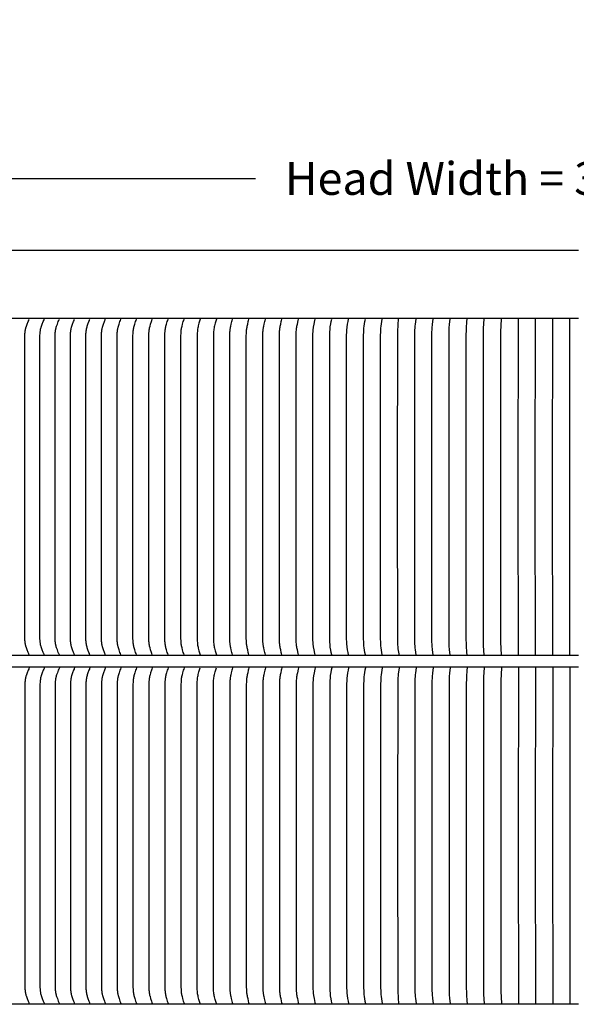
# Model space of a CAD drawing. Units: inches. Extents: x -14.1 to 31.8, y -5.2 to 41.2.
# Drawn here: x 0.5 to 6.6, y 6.4 to 17.2 of the extents above; entities that cross this region are included whole.
import ezdxf

# ---------------------------------------------------------------- set-up
doc = ezdxf.new("R2010")
doc.units = ezdxf.units.IN
doc.header["$MEASUREMENT"] = 0
doc.layers.add('Dimension (ANSI)', color=5, linetype='Continuous', lineweight=25)
doc.layers.add('PV', color=250, linetype='Continuous')
doc.styles.add('Arial', font='arial.ttf')
doc.dimstyles.new('Dimensions', dxfattribs={"dimtxt": 0.089844, "dimasz": 0.125, "dimexe": 0.0625, "dimexo": 0.125, "dimgap": 0.09, "dimtad": 0, "dimtih": 1, "dimtoh": 1, "dimzin": 0, "dimdsep": 46, "dimlunit": 5, "dimtxsty": 'Arial', "dimcen": 0, "dimadec": 0, "dimazin": 0, "dimtfac": 1, "dimtofl": 0, "dimtmove": 0, "dimatfit": 3, "dimfxl": 1, "dimfrac": 2, "dimtolj": 1, "dimtzin": 0, "dimarcsym": 0})

# ---------------------------------------------------------------- blocks, each defined once
blk = doc.blocks.new('*D3')
at = {"layer": 'Defpoints', "color": 0, "transparency": 16777216}
for p in [(-10.372, 15.446), (23.628, 7.217), (-10.372, 6.904)]:
    blk.add_point(p, dxfattribs=at)
at = {"layer": 'Dimension (ANSI)', "color": 0, "lineweight": -2, "transparency": 16777216}
for p, q in [((-10.372, 7.404), (-10.372, 15.696)), ((23.628, 7.717), (23.628, 15.696)), ((-9.872, 15.446), (3.097, 15.446)), ((23.128, 15.446), (10.16, 15.446))]:
    blk.add_line(p, q, dxfattribs=at)
at = {"layer": 'Dimension (ANSI)', "color": 0, "transparency": 16777216}
for points in [[(-9.872, 15.529), (-9.872, 15.362), (-10.372, 15.446)], [(23.128, 15.529), (23.128, 15.362), (23.628, 15.446)]]:
    blk.add_solid(points, dxfattribs=at)
at = {"layer": 'Dimension (ANSI)', "color": 0, "transparency": 16777216, "insert": (6.628, 15.446), "char_height": 0.35938, "attachment_point": 5, "style": 'Arial'}
blk.add_mtext('\\A1;Head Width = 34" [86.36 cm]', dxfattribs=at)

msp = doc.modelspace()

# ---------------------------------------------------------------- linework, layer by layer
at = {"layer": 'PV'}
msp.add_lwpolyline([(-5.3735, 14.6636), (6.6286, 14.6636)], dxfattribs=at)
at = {"layer": 'PV', "color": 1}
for points in [[(6.6286, 13.916), (-5.3735, 13.916)], [(6.6286, 13.916), (-5.3735, 13.916)], [(0.624, 10.2366), (0.6208, 10.2433), (0.6177, 10.2499), (0.6119, 10.2633), (0.6012, 10.2904), (0.5932, 10.3121), (0.5896, 10.323), (0.5879, 10.3285), (0.5864, 10.3341), (0.5851, 10.339), (0.584, 10.3439), (0.583, 10.3488), (0.5821, 10.3537), (0.5805, 10.3637), (0.5793, 10.3736), (0.5783, 10.3836), (0.5775, 10.3937), (0.5766, 10.4138), (0.5758, 10.4526), (0.5755, 11.9791), (0.5755, 12.0722), (0.5755, 12.1653), (0.5758, 13.6919), (0.5766, 13.7306), (0.5775, 13.7508), (0.5783, 13.7608), (0.5793, 13.7708), (0.5805, 13.7808), (0.5821, 13.7907), (0.583, 13.7957), (0.584, 13.8006), (0.5851, 13.8055), (0.5864, 13.8104), (0.5879, 13.8159), (0.5896, 13.8215), (0.5932, 13.8324), (0.6012, 13.8541), (0.6119, 13.8811), (0.6177, 13.8945), (0.6208, 13.9012), (0.624, 13.9079)], [(0.7887, 10.2366), (0.7855, 10.2433), (0.7824, 10.2499), (0.7766, 10.2633), (0.7659, 10.2904), (0.7579, 10.3121), (0.7542, 10.323), (0.7526, 10.3285), (0.751, 10.3341), (0.7498, 10.339), (0.7487, 10.3439), (0.7477, 10.3488), (0.7468, 10.3537), (0.7452, 10.3637), (0.7439, 10.3736), (0.7429, 10.3836), (0.7422, 10.3937), (0.7412, 10.4138), (0.7405, 10.4526), (0.7401, 11.9791), (0.7402, 12.0722), (0.7401, 12.1653), (0.7405, 13.6919), (0.7412, 13.7306), (0.7422, 13.7508), (0.7429, 13.7608), (0.7439, 13.7708), (0.7452, 13.7808), (0.7468, 13.7907), (0.7477, 13.7957), (0.7487, 13.8006), (0.7498, 13.8055), (0.751, 13.8104), (0.7526, 13.8159), (0.7542, 13.8215), (0.7579, 13.8324), (0.7659, 13.8541), (0.7766, 13.8811), (0.7824, 13.8945), (0.7855, 13.9012), (0.7887, 13.9079)], [(0.9534, 10.2366), (0.9502, 10.2433), (0.9472, 10.2499), (0.9416, 10.2633), (0.9312, 10.2904), (0.9234, 10.3121), (0.9199, 10.323), (0.9183, 10.3285), (0.9168, 10.3341), (0.9156, 10.339), (0.9145, 10.3439), (0.9135, 10.3488), (0.9126, 10.3537), (0.9111, 10.3637), (0.9098, 10.3736), (0.9089, 10.3837), (0.9082, 10.3937), (0.9072, 10.4138), (0.9065, 10.4526), (0.9062, 11.9791), (0.9062, 12.0722), (0.9062, 12.1653), (0.9065, 13.6919), (0.9072, 13.7306), (0.9082, 13.7508), (0.9089, 13.7608), (0.9098, 13.7708), (0.9111, 13.7808), (0.9126, 13.7907), (0.9135, 13.7957), (0.9145, 13.8006), (0.9156, 13.8055), (0.9168, 13.8104), (0.9183, 13.8159), (0.9199, 13.8214), (0.9234, 13.8324), (0.9312, 13.8541), (0.9416, 13.8811), (0.9472, 13.8945), (0.9502, 13.9012), (0.9534, 13.9079)], [(1.1194, 10.2366), (1.1164, 10.2433), (1.1135, 10.2499), (1.108, 10.2633), (1.0979, 10.2904), (1.0903, 10.3121), (1.0869, 10.323), (1.0853, 10.3285), (1.0839, 10.3341), (1.0827, 10.339), (1.0817, 10.3439), (1.0807, 10.3488), (1.0798, 10.3538), (1.0784, 10.3637), (1.0772, 10.3737), (1.0762, 10.3837), (1.0755, 10.3937), (1.0746, 10.4138), (1.0736, 11.9791), (1.0737, 12.0722), (1.0736, 12.1653), (1.0746, 13.7306), (1.0755, 13.7508), (1.0762, 13.7608), (1.0772, 13.7708), (1.0784, 13.7808), (1.0798, 13.7907), (1.0807, 13.7957), (1.0817, 13.8006), (1.0827, 13.8055), (1.0839, 13.8104), (1.0853, 13.8159), (1.0869, 13.8214), (1.0903, 13.8324), (1.0979, 13.8541), (1.108, 13.8811), (1.1135, 13.8945), (1.1164, 13.9012), (1.1194, 13.9079)], [(1.2868, 10.2366), (1.2839, 10.2433), (1.281, 10.25), (1.2757, 10.2634), (1.2659, 10.2904), (1.2586, 10.3121), (1.2553, 10.323), (1.2538, 10.3286), (1.2524, 10.3341), (1.2512, 10.339), (1.2502, 10.3439), (1.2493, 10.3488), (1.2484, 10.3538), (1.247, 10.3637), (1.2459, 10.3737), (1.245, 10.3837), (1.2443, 10.3937), (1.2434, 10.4138), (1.2424, 11.9791), (1.2425, 12.0722), (1.2424, 12.1653), (1.2434, 13.7306), (1.2443, 13.7508), (1.245, 13.7608), (1.2459, 13.7708), (1.247, 13.7808), (1.2484, 13.7907), (1.2493, 13.7956), (1.2502, 13.8006), (1.2512, 13.8055), (1.2524, 13.8104), (1.2538, 13.8159), (1.2553, 13.8214), (1.2586, 13.8324), (1.2659, 13.8541), (1.2757, 13.8811), (1.281, 13.8945), (1.2839, 13.9012), (1.2868, 13.9079)], [(1.4555, 10.2366), (1.4527, 10.2433), (1.4499, 10.25), (1.4448, 10.2634), (1.4353, 10.2904), (1.4282, 10.3121), (1.425, 10.323), (1.4235, 10.3286), (1.4222, 10.3341), (1.4211, 10.339), (1.4201, 10.3439), (1.4184, 10.3538), (1.417, 10.3637), (1.4158, 10.3737), (1.415, 10.3837), (1.4143, 10.3937), (1.4135, 10.4138), (1.4125, 11.9791), (1.4126, 12.0722), (1.4125, 12.1653), (1.4135, 13.7306), (1.4143, 13.7507), (1.415, 13.7608), (1.4158, 13.7708), (1.417, 13.7807), (1.4184, 13.7907), (1.4201, 13.8006), (1.4211, 13.8055), (1.4222, 13.8104), (1.4235, 13.8159), (1.425, 13.8214), (1.4282, 13.8324), (1.4353, 13.8541), (1.4448, 13.8811), (1.4499, 13.8945), (1.4527, 13.9012), (1.4555, 13.9079)], [(1.6255, 10.2366), (1.6201, 10.25), (1.6151, 10.2634), (1.6059, 10.2904), (1.5991, 10.3121), (1.596, 10.3231), (1.5945, 10.3286), (1.5932, 10.3341), (1.5922, 10.339), (1.5912, 10.3439), (1.5895, 10.3538), (1.5882, 10.3637), (1.5871, 10.3737), (1.5863, 10.3837), (1.5856, 10.3937), (1.5848, 10.4138), (1.5839, 11.9791), (1.5839, 12.0722), (1.5839, 12.1653), (1.5848, 13.7306), (1.5856, 13.7507), (1.5863, 13.7608), (1.5871, 13.7708), (1.5882, 13.7807), (1.5895, 13.7907), (1.5912, 13.8006), (1.5922, 13.8055), (1.5932, 13.8104), (1.5945, 13.8159), (1.596, 13.8214), (1.5991, 13.8324), (1.6059, 13.8541), (1.6151, 13.8811), (1.6201, 13.8945), (1.6255, 13.9079)], [(1.7967, 10.2366), (1.7914, 10.25), (1.7866, 10.2634), (1.7778, 10.2904), (1.7711, 10.3121), (1.7682, 10.3231), (1.7668, 10.3286), (1.7655, 10.3341), (1.7645, 10.339), (1.7636, 10.3439), (1.762, 10.3538), (1.7607, 10.3638), (1.7596, 10.3737), (1.7588, 10.3837), (1.7582, 10.3937), (1.7574, 10.4138), (1.7565, 11.9791), (1.7565, 12.0722), (1.7565, 12.1653), (1.7574, 13.7306), (1.7582, 13.7507), (1.7588, 13.7607), (1.7596, 13.7707), (1.7607, 13.7807), (1.762, 13.7907), (1.7636, 13.8005), (1.7645, 13.8055), (1.7655, 13.8104), (1.7668, 13.8159), (1.7682, 13.8214), (1.7711, 13.8324), (1.7778, 13.8541), (1.7866, 13.8811), (1.7914, 13.8945), (1.7967, 13.9079)], [(1.9691, 10.2366), (1.964, 10.25), (1.9594, 10.2634), (1.9508, 10.2904), (1.9444, 10.3121), (1.9415, 10.3231), (1.9402, 10.3286), (1.939, 10.3341), (1.938, 10.339), (1.9371, 10.3439), (1.9356, 10.3538), (1.9343, 10.3638), (1.9333, 10.3737), (1.9325, 10.3837), (1.9319, 10.3938), (1.9312, 10.4138), (1.9303, 11.9791), (1.9303, 12.0722), (1.9303, 12.1653), (1.9312, 13.7306), (1.9319, 13.7507), (1.9325, 13.7607), (1.9333, 13.7707), (1.9343, 13.7807), (1.9356, 13.7906), (1.9371, 13.8005), (1.938, 13.8055), (1.939, 13.8104), (1.9402, 13.8159), (1.9415, 13.8214), (1.9444, 13.8324), (1.9508, 13.8541), (1.9594, 13.8811), (1.964, 13.8945), (1.9691, 13.9079)], [(2.1426, 10.2366), (2.1377, 10.25), (2.1332, 10.2634), (2.125, 10.2904), (2.1188, 10.3121), (2.1161, 10.3231), (2.1148, 10.3286), (2.1136, 10.3341), (2.1118, 10.3439), (2.1103, 10.3538), (2.1091, 10.3638), (2.1081, 10.3738), (2.1074, 10.3838), (2.1068, 10.3938), (2.1061, 10.4138), (2.1052, 11.9791), (2.1053, 12.0722), (2.1052, 12.1653), (2.1061, 13.7306), (2.1068, 13.7507), (2.1074, 13.7607), (2.1081, 13.7707), (2.1091, 13.7807), (2.1103, 13.7906), (2.1118, 13.8005), (2.1136, 13.8104), (2.1148, 13.8159), (2.1161, 13.8214), (2.1188, 13.8323), (2.125, 13.8541), (2.1332, 13.8811), (2.1377, 13.8945), (2.1426, 13.9079)], [(2.3172, 10.2366), (2.3125, 10.25), (2.3082, 10.2634), (2.3003, 10.2904), (2.2944, 10.3121), (2.2917, 10.3231), (2.2894, 10.3341), (2.2876, 10.344), (2.2862, 10.3539), (2.285, 10.3638), (2.2841, 10.3738), (2.2828, 10.3938), (2.2821, 10.4138), (2.2813, 11.9791), (2.2814, 12.0722), (2.2813, 12.1653), (2.2821, 13.7306), (2.2828, 13.7507), (2.2841, 13.7707), (2.285, 13.7807), (2.2862, 13.7906), (2.2876, 13.8005), (2.2894, 13.8104), (2.2917, 13.8214), (2.2944, 13.8323), (2.3003, 13.8541), (2.3082, 13.8811), (2.3125, 13.8945), (2.3172, 13.9079)], [(2.4919, 13.9079), (2.4789, 13.8643), (2.475, 13.8497), (2.4717, 13.8361), (2.4687, 13.8224), (2.4666, 13.8111), (2.4647, 13.7999), (2.4637, 13.7932), (2.4629, 13.7864), (2.4616, 13.7729), (2.4606, 13.7593), (2.46, 13.7456), (2.4593, 13.6891), (2.4589, 12.1653), (2.459, 12.0722), (2.4589, 11.9791), (2.4593, 10.4554), (2.46, 10.3989), (2.4606, 10.3851), (2.4616, 10.3715), (2.4629, 10.358), (2.4637, 10.3513), (2.4647, 10.3446), (2.4666, 10.3333), (2.4687, 10.3221), (2.4717, 10.3084), (2.475, 10.2948), (2.4789, 10.2802), (2.4919, 10.2366)], [(2.6695, 13.9079), (2.6565, 13.8643), (2.6526, 13.8497), (2.6493, 13.8361), (2.6464, 13.8224), (2.6442, 13.8111), (2.6423, 13.7999), (2.6414, 13.7932), (2.6405, 13.7864), (2.6392, 13.7729), (2.6383, 13.7593), (2.6376, 13.7456), (2.6369, 13.6891), (2.6366, 12.1653), (2.6366, 12.0722), (2.6366, 11.9791), (2.6369, 10.4554), (2.6376, 10.3989), (2.6383, 10.3851), (2.6392, 10.3715), (2.6405, 10.358), (2.6414, 10.3513), (2.6423, 10.3446), (2.6442, 10.3333), (2.6464, 10.3221), (2.6493, 10.3084), (2.6526, 10.2948), (2.6565, 10.2802), (2.6695, 10.2366)], [(2.8471, 10.2366), (2.843, 10.25), (2.8392, 10.2634), (2.8323, 10.2904), (2.8271, 10.3122), (2.8248, 10.3231), (2.8227, 10.3341), (2.8212, 10.344), (2.8199, 10.3539), (2.8189, 10.3638), (2.8181, 10.3738), (2.817, 10.3938), (2.8164, 10.4138), (2.8157, 11.9791), (2.8157, 12.0722), (2.8157, 12.1653), (2.8164, 13.7306), (2.817, 13.7507), (2.8181, 13.7707), (2.8189, 13.7806), (2.8199, 13.7906), (2.8212, 13.8005), (2.8227, 13.8104), (2.8248, 13.8214), (2.8271, 13.8323), (2.8323, 13.8541), (2.8392, 13.881), (2.843, 13.8945), (2.8471, 13.9079)], [(3.0257, 10.2366), (3.0218, 10.25), (3.0182, 10.2634), (3.0116, 10.2904), (3.0066, 10.3122), (3.0044, 10.3231), (3.0024, 10.3341), (3.001, 10.344), (2.9998, 10.3539), (2.9988, 10.3639), (2.998, 10.3738), (2.997, 10.3938), (2.9964, 10.4138), (2.9957, 11.9791), (2.9958, 12.0722), (2.9957, 12.1653), (2.9964, 13.7306), (2.997, 13.7507), (2.998, 13.7706), (2.9988, 13.7806), (2.9998, 13.7906), (3.001, 13.8005), (3.0024, 13.8104), (3.0044, 13.8214), (3.0066, 13.8323), (3.0116, 13.8541), (3.0182, 13.881), (3.0218, 13.8945), (3.0257, 13.9079)], [(3.2051, 10.2366), (3.2014, 10.25), (3.198, 10.2634), (3.1917, 10.2904), (3.187, 10.3122), (3.1849, 10.3231), (3.183, 10.3341), (3.1817, 10.344), (3.1805, 10.3539), (3.1796, 10.3639), (3.1788, 10.3738), (3.1778, 10.3938), (3.1773, 10.4138), (3.1766, 11.9791), (3.1767, 12.0722), (3.1766, 12.1653), (3.1773, 13.7306), (3.1778, 13.7507), (3.1788, 13.7706), (3.1796, 13.7806), (3.1805, 13.7906), (3.1817, 13.8005), (3.183, 13.8104), (3.1849, 13.8214), (3.187, 13.8323), (3.1917, 13.8541), (3.198, 13.881), (3.2014, 13.8945), (3.2051, 13.9079)], [(3.3854, 10.2366), (3.3819, 10.25), (3.3786, 10.2635), (3.3727, 10.2904), (3.3682, 10.3122), (3.3662, 10.3231), (3.3645, 10.3341), (3.3632, 10.344), (3.3621, 10.3539), (3.3612, 10.3639), (3.3605, 10.3738), (3.3596, 10.3938), (3.359, 10.4138), (3.3584, 11.9791), (3.3585, 12.0722), (3.3584, 12.1653), (3.359, 13.7306), (3.3596, 13.7506), (3.3605, 13.7706), (3.3612, 13.7806), (3.3621, 13.7905), (3.3632, 13.8005), (3.3645, 13.8104), (3.3662, 13.8214), (3.3682, 13.8323), (3.3727, 13.8541), (3.3786, 13.881), (3.3819, 13.8945), (3.3854, 13.9079)], [(3.5665, 10.2366), (3.5631, 10.25), (3.5545, 10.2904), (3.5503, 10.3122), (3.5484, 10.3231), (3.5467, 10.3341), (3.5455, 10.344), (3.5444, 10.3539), (3.543, 10.3739), (3.5421, 10.3938), (3.541, 11.9791), (3.5411, 12.0722), (3.541, 12.1653), (3.5421, 13.7506), (3.543, 13.7706), (3.5444, 13.7905), (3.5455, 13.8005), (3.5467, 13.8104), (3.5484, 13.8213), (3.5503, 13.8323), (3.5545, 13.8541), (3.5631, 13.8944), (3.5665, 13.9079)], [(3.7483, 10.2366), (3.7451, 10.25), (3.737, 10.2904), (3.7313, 10.3231), (3.7297, 10.3341), (3.7285, 10.344), (3.7276, 10.3539), (3.7262, 10.3739), (3.7253, 10.3938), (3.7243, 11.9791), (3.7244, 12.0722), (3.7243, 12.1653), (3.7253, 13.7506), (3.7262, 13.7706), (3.7276, 13.7905), (3.7285, 13.8005), (3.7297, 13.8104), (3.7313, 13.8213), (3.737, 13.8541), (3.7451, 13.8944), (3.7483, 13.9079)], [(3.9299, 10.2354), (3.9247, 10.2623), (3.9201, 10.2892), (3.9151, 10.3219), (3.9137, 10.3329), (3.9127, 10.3428), (3.9119, 10.3528), (3.9106, 10.3727), (3.9095, 10.4126), (3.909, 11.9779), (3.9091, 12.0722), (3.909, 12.1665), (3.9095, 13.7318), (3.9106, 13.7718), (3.9119, 13.7917), (3.9127, 13.8016), (3.9137, 13.8116), (3.9151, 13.8225), (3.9201, 13.8552), (3.9247, 13.8822), (3.9299, 13.9091)], [(4.114, 10.2366), (4.1087, 10.2635), (4.1041, 10.2904), (4.0991, 10.3231), (4.0978, 10.3341), (4.0967, 10.344), (4.0959, 10.354), (4.0947, 10.3739), (4.0935, 10.4138), (4.0931, 11.9791), (4.0931, 12.0722), (4.0931, 12.1653), (4.0935, 13.7306), (4.0947, 13.7706), (4.0959, 13.7905), (4.0967, 13.8005), (4.0978, 13.8104), (4.0991, 13.8213), (4.1041, 13.8541), (4.1087, 13.881), (4.114, 13.9079)], [(4.2978, 10.2366), (4.2929, 10.2635), (4.2854, 10.3122), (4.2827, 10.3341), (4.281, 10.354), (4.2799, 10.3739), (4.2788, 10.4138), (4.2784, 11.9791), (4.2784, 12.0722), (4.2784, 12.1653), (4.2788, 13.7306), (4.2799, 13.7706), (4.281, 13.7905), (4.2827, 13.8104), (4.2854, 13.8323), (4.2929, 13.881), (4.2978, 13.9079)], [(4.4821, 10.2366), (4.4776, 10.2635), (4.4708, 10.3122), (4.4683, 10.3341), (4.4667, 10.354), (4.4656, 10.3739), (4.4647, 10.4138), (4.4643, 11.9791), (4.4643, 12.0722), (4.4643, 12.1653), (4.4647, 13.7306), (4.4656, 13.7706), (4.4667, 13.7905), (4.4683, 13.8104), (4.4708, 13.8323), (4.4776, 13.881), (4.4821, 13.9079)], [(4.6724, 10.2285), (4.6577, 10.3024), (4.6558, 10.3202), (4.653, 10.3516), (4.652, 10.3696), (4.6514, 10.3876), (4.6507, 11.9791), (4.6507, 12.0722), (4.6507, 12.1653), (4.6514, 13.7569), (4.652, 13.7749), (4.653, 13.7928), (4.6558, 13.8243), (4.6577, 13.8421), (4.66, 13.916)], [(4.8524, 10.2366), (4.8454, 10.2904), (4.843, 10.3122), (4.8409, 10.3341), (4.8396, 10.354), (4.8387, 10.3739), (4.8376, 11.9791), (4.8377, 12.0722), (4.8376, 12.1653), (4.8387, 13.7706), (4.8396, 13.7905), (4.8409, 13.8104), (4.843, 13.8322), (4.8454, 13.8541), (4.8524, 13.9079)], [(5.0382, 10.2366), (5.0319, 10.2904), (5.0279, 10.3341), (5.0267, 10.354), (5.026, 10.3739), (5.0249, 11.9791), (5.025, 12.0722), (5.0249, 12.1653), (5.026, 13.7705), (5.0267, 13.7905), (5.0279, 13.8104), (5.0319, 13.8541), (5.0382, 13.9079)], [(5.2244, 10.2366), (5.2189, 10.2904), (5.2153, 10.3341), (5.2143, 10.354), (5.2129, 10.4138), (5.2127, 11.9791), (5.2127, 12.0722), (5.2127, 12.1653), (5.2129, 13.7306), (5.2143, 13.7905), (5.2153, 13.8104), (5.2189, 13.8541), (5.2244, 13.9079)], [(5.4109, 10.2366), (5.4083, 10.2635), (5.403, 10.3341), (5.4021, 10.354), (5.4011, 10.4138), (5.4008, 11.9791), (5.4008, 12.0722), (5.4008, 12.1653), (5.4011, 13.7306), (5.4021, 13.7905), (5.403, 13.8104), (5.4083, 13.881), (5.4109, 13.9079)], [(5.5977, 10.2366), (5.5909, 10.3341), (5.5897, 10.3739), (5.5891, 11.9791), (5.5892, 12.0722), (5.5891, 12.1653), (5.5897, 13.7705), (5.5909, 13.8104), (5.5977, 13.9079)], [(5.7848, 10.2366), (5.7783, 10.3739), (5.7778, 11.9791), (5.7778, 12.0722), (5.7778, 12.1653), (5.7783, 13.7705), (5.7848, 13.9079)], [(5.9721, 10.2366), (5.9666, 11.9791), (5.9669, 12.0722), (5.9666, 12.1653), (5.9721, 13.9079)], [(6.1595, 10.2366), (6.1556, 11.9791), (6.1558, 12.0722), (6.1556, 12.1653), (6.1595, 13.9079)], [(6.3471, 10.2366), (6.3447, 11.9791), (6.3449, 12.0722), (6.3447, 12.1653), (6.3471, 13.9079)], [(6.5347, 10.2366), (6.5339, 11.9791), (6.534, 12.0722), (6.5339, 12.1653), (6.5347, 13.9079)], [(6.6286, 10.2285), (-5.3735, 10.2285)], [(6.6286, 10.1035), (-5.3735, 10.1035)], [(0.624, 10.0954), (0.6208, 10.0887), (0.6177, 10.082), (0.6119, 10.0686), (0.6012, 10.0416), (0.5932, 10.0199), (0.5896, 10.009), (0.5879, 10.0034), (0.5864, 9.9979), (0.5851, 9.993), (0.584, 9.9881), (0.583, 9.9832), (0.5821, 9.9782), (0.5805, 9.9683), (0.5793, 9.9583), (0.5783, 9.9483), (0.5775, 9.9383), (0.5766, 9.9181), (0.5758, 9.8794), (0.5755, 8.3528), (0.5755, 8.2597), (0.5755, 8.1666), (0.5758, 6.6401), (0.5766, 6.6013), (0.5775, 6.5812), (0.5783, 6.5711), (0.5793, 6.5611), (0.5805, 6.5512), (0.5821, 6.5412), (0.583, 6.5363), (0.584, 6.5314), (0.5851, 6.5265), (0.5864, 6.5216), (0.5879, 6.516), (0.5896, 6.5105), (0.5932, 6.4996), (0.6012, 6.4779), (0.6119, 6.4508), (0.6177, 6.4374), (0.6208, 6.4308), (0.624, 6.4241)], [(0.7887, 10.0954), (0.7855, 10.0887), (0.7824, 10.082), (0.7766, 10.0686), (0.7659, 10.0416), (0.7579, 10.0199), (0.7542, 10.009), (0.7526, 10.0034), (0.751, 9.9979), (0.7498, 9.993), (0.7487, 9.9881), (0.7477, 9.9832), (0.7468, 9.9782), (0.7452, 9.9683), (0.7439, 9.9583), (0.7429, 9.9483), (0.7422, 9.9383), (0.7412, 9.9181), (0.7405, 9.8794), (0.7401, 8.3528), (0.7402, 8.2597), (0.7401, 8.1666), (0.7405, 6.6401), (0.7412, 6.6013), (0.7422, 6.5812), (0.7429, 6.5711), (0.7439, 6.5611), (0.7452, 6.5512), (0.7468, 6.5412), (0.7477, 6.5363), (0.7487, 6.5314), (0.7498, 6.5265), (0.751, 6.5216), (0.7526, 6.516), (0.7542, 6.5105), (0.7579, 6.4996), (0.7659, 6.4779), (0.7766, 6.4508), (0.7824, 6.4374), (0.7855, 6.4308), (0.7887, 6.4241)], [(0.9534, 10.0954), (0.9502, 10.0887), (0.9472, 10.082), (0.9416, 10.0686), (0.9312, 10.0416), (0.9234, 10.0199), (0.9199, 10.0089), (0.9183, 10.0034), (0.9168, 9.9979), (0.9156, 9.993), (0.9145, 9.9881), (0.9135, 9.9832), (0.9126, 9.9782), (0.9111, 9.9683), (0.9098, 9.9583), (0.9089, 9.9483), (0.9082, 9.9383), (0.9072, 9.9181), (0.9065, 9.8794), (0.9062, 8.3528), (0.9062, 8.2597), (0.9062, 8.1666), (0.9065, 6.6401), (0.9072, 6.6013), (0.9082, 6.5812), (0.9089, 6.5712), (0.9098, 6.5611), (0.9111, 6.5512), (0.9126, 6.5412), (0.9135, 6.5363), (0.9145, 6.5314), (0.9156, 6.5265), (0.9168, 6.5216), (0.9183, 6.516), (0.9199, 6.5105), (0.9234, 6.4996), (0.9312, 6.4779), (0.9416, 6.4508), (0.9472, 6.4374), (0.9502, 6.4308), (0.9534, 6.4241)], [(1.1194, 10.0954), (1.1164, 10.0887), (1.1135, 10.082), (1.108, 10.0686), (1.0979, 10.0416), (1.0903, 10.0199), (1.0869, 10.0089), (1.0853, 10.0034), (1.0839, 9.9979), (1.0827, 9.993), (1.0817, 9.9881), (1.0807, 9.9832), (1.0798, 9.9782), (1.0784, 9.9683), (1.0772, 9.9583), (1.0762, 9.9483), (1.0755, 9.9383), (1.0746, 9.9181), (1.0736, 8.3528), (1.0737, 8.2597), (1.0736, 8.1666), (1.0746, 6.6013), (1.0755, 6.5812), (1.0762, 6.5712), (1.0772, 6.5612), (1.0784, 6.5512), (1.0798, 6.5413), (1.0807, 6.5363), (1.0817, 6.5314), (1.0827, 6.5265), (1.0839, 6.5216), (1.0853, 6.516), (1.0869, 6.5105), (1.0903, 6.4996), (1.0979, 6.4779), (1.108, 6.4508), (1.1135, 6.4374), (1.1164, 6.4308), (1.1194, 6.4241)], [(1.2868, 10.0954), (1.2839, 10.0887), (1.281, 10.082), (1.2757, 10.0686), (1.2659, 10.0416), (1.2586, 10.0199), (1.2553, 10.0089), (1.2538, 10.0034), (1.2524, 9.9979), (1.2512, 9.993), (1.2502, 9.9881), (1.2493, 9.9831), (1.2484, 9.9782), (1.247, 9.9683), (1.2459, 9.9583), (1.245, 9.9483), (1.2443, 9.9383), (1.2434, 9.9181), (1.2424, 8.3528), (1.2425, 8.2597), (1.2424, 8.1666), (1.2434, 6.6013), (1.2443, 6.5812), (1.245, 6.5712), (1.2459, 6.5612), (1.247, 6.5512), (1.2484, 6.5413), (1.2493, 6.5363), (1.2502, 6.5314), (1.2512, 6.5265), (1.2524, 6.5216), (1.2538, 6.5161), (1.2553, 6.5105), (1.2586, 6.4996), (1.2659, 6.4779), (1.2757, 6.4509), (1.281, 6.4375), (1.2839, 6.4308), (1.2868, 6.4241)], [(1.4555, 10.0954), (1.4527, 10.0887), (1.4499, 10.082), (1.4448, 10.0686), (1.4353, 10.0416), (1.4282, 10.0199), (1.425, 10.0089), (1.4235, 10.0034), (1.4222, 9.9979), (1.4211, 9.993), (1.4201, 9.9881), (1.4184, 9.9782), (1.417, 9.9682), (1.4158, 9.9583), (1.415, 9.9483), (1.4143, 9.9382), (1.4135, 9.9181), (1.4125, 8.3528), (1.4126, 8.2597), (1.4125, 8.1666), (1.4135, 6.6013), (1.4143, 6.5812), (1.415, 6.5712), (1.4158, 6.5612), (1.417, 6.5512), (1.4184, 6.5413), (1.4201, 6.5314), (1.4211, 6.5265), (1.4222, 6.5216), (1.4235, 6.5161), (1.425, 6.5105), (1.4282, 6.4996), (1.4353, 6.4779), (1.4448, 6.4509), (1.4499, 6.4375), (1.4527, 6.4308), (1.4555, 6.4241)], [(1.6255, 10.0954), (1.6201, 10.082), (1.6151, 10.0686), (1.6059, 10.0416), (1.5991, 10.0199), (1.596, 10.0089), (1.5945, 10.0034), (1.5932, 9.9979), (1.5922, 9.993), (1.5912, 9.9881), (1.5895, 9.9782), (1.5882, 9.9682), (1.5871, 9.9583), (1.5863, 9.9483), (1.5856, 9.9382), (1.5848, 9.9181), (1.5839, 8.3528), (1.5839, 8.2597), (1.5839, 8.1666), (1.5848, 6.6013), (1.5856, 6.5812), (1.5863, 6.5712), (1.5871, 6.5612), (1.5882, 6.5512), (1.5895, 6.5413), (1.5912, 6.5314), (1.5922, 6.5265), (1.5932, 6.5216), (1.5945, 6.5161), (1.596, 6.5106), (1.5991, 6.4996), (1.6059, 6.4779), (1.6151, 6.4509), (1.6201, 6.4375), (1.6255, 6.4241)], [(1.7967, 10.0954), (1.7914, 10.082), (1.7866, 10.0686), (1.7778, 10.0416), (1.7711, 10.0199), (1.7682, 10.0089), (1.7668, 10.0034), (1.7655, 9.9979), (1.7645, 9.993), (1.7636, 9.988), (1.762, 9.9782), (1.7607, 9.9682), (1.7596, 9.9582), (1.7588, 9.9482), (1.7582, 9.9382), (1.7574, 9.9181), (1.7565, 8.3528), (1.7565, 8.2597), (1.7565, 8.1666), (1.7574, 6.6013), (1.7582, 6.5812), (1.7588, 6.5712), (1.7596, 6.5612), (1.7607, 6.5513), (1.762, 6.5413), (1.7636, 6.5314), (1.7645, 6.5265), (1.7655, 6.5216), (1.7668, 6.5161), (1.7682, 6.5106), (1.7711, 6.4996), (1.7778, 6.4779), (1.7866, 6.4509), (1.7914, 6.4375), (1.7967, 6.4241)], [(1.9691, 10.0954), (1.964, 10.082), (1.9594, 10.0686), (1.9508, 10.0416), (1.9444, 10.0199), (1.9415, 10.0089), (1.9402, 10.0034), (1.939, 9.9979), (1.938, 9.993), (1.9371, 9.988), (1.9356, 9.9781), (1.9343, 9.9682), (1.9333, 9.9582), (1.9325, 9.9482), (1.9319, 9.9382), (1.9312, 9.9181), (1.9303, 8.3528), (1.9303, 8.2597), (1.9303, 8.1666), (1.9312, 6.6013), (1.9319, 6.5813), (1.9325, 6.5712), (1.9333, 6.5612), (1.9343, 6.5513), (1.9356, 6.5413), (1.9371, 6.5314), (1.938, 6.5265), (1.939, 6.5216), (1.9402, 6.5161), (1.9415, 6.5106), (1.9444, 6.4996), (1.9508, 6.4779), (1.9594, 6.4509), (1.964, 6.4375), (1.9691, 6.4241)], [(2.1426, 10.0954), (2.1377, 10.082), (2.1332, 10.0686), (2.125, 10.0416), (2.1188, 10.0198), (2.1161, 10.0089), (2.1148, 10.0034), (2.1136, 9.9979), (2.1118, 9.988), (2.1103, 9.9781), (2.1091, 9.9682), (2.1081, 9.9582), (2.1074, 9.9482), (2.1068, 9.9382), (2.1061, 9.9181), (2.1052, 8.3528), (2.1053, 8.2597), (2.1052, 8.1666), (2.1061, 6.6013), (2.1068, 6.5813), (2.1074, 6.5713), (2.1081, 6.5613), (2.1091, 6.5513), (2.1103, 6.5413), (2.1118, 6.5314), (2.1136, 6.5216), (2.1148, 6.5161), (2.1161, 6.5106), (2.1188, 6.4996), (2.125, 6.4779), (2.1332, 6.4509), (2.1377, 6.4375), (2.1426, 6.4241)], [(2.3172, 10.0954), (2.3125, 10.082), (2.3082, 10.0686), (2.3003, 10.0416), (2.2944, 10.0198), (2.2917, 10.0089), (2.2894, 9.9979), (2.2876, 9.988), (2.2862, 9.9781), (2.285, 9.9682), (2.2841, 9.9582), (2.2828, 9.9382), (2.2821, 9.9181), (2.2813, 8.3528), (2.2814, 8.2597), (2.2813, 8.1666), (2.2821, 6.6013), (2.2828, 6.5813), (2.2841, 6.5613), (2.285, 6.5513), (2.2862, 6.5414), (2.2876, 6.5315), (2.2894, 6.5216), (2.2917, 6.5106), (2.2944, 6.4996), (2.3003, 6.4779), (2.3082, 6.4509), (2.3125, 6.4375), (2.3172, 6.4241)], [(2.4919, 6.4241), (2.4789, 6.4677), (2.475, 6.4823), (2.4717, 6.4959), (2.4687, 6.5096), (2.4666, 6.5208), (2.4647, 6.5321), (2.4637, 6.5388), (2.4629, 6.5455), (2.4616, 6.559), (2.4606, 6.5726), (2.46, 6.5864), (2.4593, 6.6429), (2.4589, 8.1666), (2.459, 8.2597), (2.4589, 8.3528), (2.4593, 9.8766), (2.46, 9.9331), (2.4606, 9.9468), (2.4616, 9.9604), (2.4629, 9.9739), (2.4637, 9.9807), (2.4647, 9.9874), (2.4666, 9.9986), (2.4687, 10.0099), (2.4717, 10.0236), (2.475, 10.0372), (2.4789, 10.0518), (2.4919, 10.0954)], [(2.6695, 6.4241), (2.6565, 6.4677), (2.6526, 6.4823), (2.6493, 6.4959), (2.6464, 6.5096), (2.6442, 6.5208), (2.6423, 6.5321), (2.6414, 6.5388), (2.6405, 6.5455), (2.6392, 6.559), (2.6383, 6.5726), (2.6376, 6.5864), (2.6369, 6.6429), (2.6366, 8.1666), (2.6366, 8.2597), (2.6366, 8.3528), (2.6369, 9.8766), (2.6376, 9.9331), (2.6383, 9.9468), (2.6392, 9.9604), (2.6405, 9.9739), (2.6414, 9.9807), (2.6423, 9.9874), (2.6442, 9.9986), (2.6464, 10.0099), (2.6493, 10.0236), (2.6526, 10.0372), (2.6565, 10.0518), (2.6695, 10.0954)], [(2.8471, 10.0954), (2.843, 10.082), (2.8392, 10.0685), (2.8323, 10.0416), (2.8271, 10.0198), (2.8248, 10.0089), (2.8227, 9.9979), (2.8212, 9.988), (2.8199, 9.9781), (2.8189, 9.9681), (2.8181, 9.9582), (2.817, 9.9382), (2.8164, 9.9181), (2.8157, 8.3528), (2.8157, 8.2597), (2.8157, 8.1666), (2.8164, 6.6013), (2.817, 6.5813), (2.8181, 6.5613), (2.8189, 6.5513), (2.8199, 6.5414), (2.8212, 6.5315), (2.8227, 6.5216), (2.8248, 6.5106), (2.8271, 6.4997), (2.8323, 6.4779), (2.8392, 6.4509), (2.843, 6.4375), (2.8471, 6.4241)], [(3.0257, 10.0954), (3.0218, 10.082), (3.0182, 10.0685), (3.0116, 10.0416), (3.0066, 10.0198), (3.0044, 10.0089), (3.0024, 9.9979), (3.001, 9.988), (2.9998, 9.9781), (2.9988, 9.9681), (2.998, 9.9581), (2.997, 9.9382), (2.9964, 9.9181), (2.9957, 8.3528), (2.9958, 8.2597), (2.9957, 8.1666), (2.9964, 6.6013), (2.997, 6.5813), (2.998, 6.5613), (2.9988, 6.5514), (2.9998, 6.5414), (3.001, 6.5315), (3.0024, 6.5216), (3.0044, 6.5106), (3.0066, 6.4997), (3.0116, 6.4779), (3.0182, 6.4509), (3.0218, 6.4375), (3.0257, 6.4241)], [(3.2051, 10.0954), (3.2014, 10.082), (3.198, 10.0685), (3.1917, 10.0416), (3.187, 10.0198), (3.1849, 10.0089), (3.183, 9.9979), (3.1817, 9.988), (3.1805, 9.9781), (3.1796, 9.9681), (3.1788, 9.9581), (3.1778, 9.9382), (3.1773, 9.9181), (3.1766, 8.3528), (3.1767, 8.2597), (3.1766, 8.1666), (3.1773, 6.6013), (3.1778, 6.5813), (3.1788, 6.5613), (3.1796, 6.5514), (3.1805, 6.5414), (3.1817, 6.5315), (3.183, 6.5216), (3.1849, 6.5106), (3.187, 6.4997), (3.1917, 6.4779), (3.198, 6.4509), (3.2014, 6.4375), (3.2051, 6.4241)], [(3.3854, 10.0954), (3.3819, 10.082), (3.3786, 10.0685), (3.3727, 10.0416), (3.3682, 10.0198), (3.3662, 10.0089), (3.3645, 9.9979), (3.3632, 9.988), (3.3621, 9.978), (3.3612, 9.9681), (3.3605, 9.9581), (3.3596, 9.9381), (3.359, 9.9181), (3.3584, 8.3528), (3.3585, 8.2597), (3.3584, 8.1666), (3.359, 6.6013), (3.3596, 6.5813), (3.3605, 6.5613), (3.3612, 6.5514), (3.3621, 6.5414), (3.3632, 6.5315), (3.3645, 6.5216), (3.3662, 6.5106), (3.3682, 6.4997), (3.3727, 6.4779), (3.3786, 6.451), (3.3819, 6.4375), (3.3854, 6.4241)], [(3.5665, 10.0954), (3.5631, 10.0819), (3.5545, 10.0416), (3.5503, 10.0198), (3.5484, 10.0088), (3.5467, 9.9979), (3.5455, 9.988), (3.5444, 9.978), (3.543, 9.9581), (3.5421, 9.9381), (3.541, 8.3528), (3.5411, 8.2597), (3.541, 8.1666), (3.5421, 6.5813), (3.543, 6.5614), (3.5444, 6.5414), (3.5455, 6.5315), (3.5467, 6.5216), (3.5484, 6.5106), (3.5503, 6.4997), (3.5545, 6.4779), (3.5631, 6.4375), (3.5665, 6.4241)], [(3.7483, 10.0954), (3.7451, 10.0819), (3.737, 10.0416), (3.7313, 10.0088), (3.7297, 9.9979), (3.7285, 9.988), (3.7276, 9.978), (3.7262, 9.9581), (3.7253, 9.9381), (3.7243, 8.3528), (3.7244, 8.2597), (3.7243, 8.1666), (3.7253, 6.5813), (3.7262, 6.5614), (3.7276, 6.5414), (3.7285, 6.5315), (3.7297, 6.5216), (3.7313, 6.5106), (3.737, 6.4779), (3.7451, 6.4375), (3.7483, 6.4241)], [(3.9299, 10.0966), (3.9247, 10.0697), (3.9201, 10.0427), (3.9151, 10.01), (3.9137, 9.9991), (3.9127, 9.9891), (3.9119, 9.9792), (3.9106, 9.9593), (3.9095, 9.9193), (3.909, 8.354), (3.9091, 8.2597), (3.909, 8.1654), (3.9095, 6.6001), (3.9106, 6.5602), (3.9119, 6.5403), (3.9127, 6.5303), (3.9137, 6.5204), (3.9151, 6.5094), (3.9201, 6.4767), (3.9247, 6.4498), (3.9299, 6.4229)], [(4.114, 10.0954), (4.1087, 10.0685), (4.1041, 10.0416), (4.0991, 10.0088), (4.0978, 9.9979), (4.0967, 9.988), (4.0959, 9.978), (4.0947, 9.9581), (4.0935, 9.9181), (4.0931, 8.3528), (4.0931, 8.2597), (4.0931, 8.1666), (4.0935, 6.6013), (4.0947, 6.5614), (4.0959, 6.5415), (4.0967, 6.5315), (4.0978, 6.5216), (4.0991, 6.5106), (4.1041, 6.4779), (4.1087, 6.451), (4.114, 6.4241)], [(4.2978, 10.0954), (4.2929, 10.0685), (4.2854, 10.0198), (4.2827, 9.9979), (4.281, 9.978), (4.2799, 9.9581), (4.2788, 9.9181), (4.2784, 8.3528), (4.2784, 8.2597), (4.2784, 8.1666), (4.2788, 6.6013), (4.2799, 6.5614), (4.281, 6.5415), (4.2827, 6.5216), (4.2854, 6.4997), (4.2929, 6.451), (4.2978, 6.4241)], [(4.4821, 10.0954), (4.4776, 10.0685), (4.4708, 10.0198), (4.4683, 9.9979), (4.4667, 9.978), (4.4656, 9.9581), (4.4647, 9.9181), (4.4643, 8.3528), (4.4643, 8.2597), (4.4643, 8.1666), (4.4647, 6.6013), (4.4656, 6.5614), (4.4667, 6.5415), (4.4683, 6.5216), (4.4708, 6.4997), (4.4776, 6.451), (4.4821, 6.4241)], [(4.66, 10.0474), (4.6577, 10.0296), (4.6558, 10.0118), (4.653, 9.9803), (4.652, 9.9624), (4.6514, 9.9444), (4.6507, 8.3528), (4.6507, 8.2597), (4.6507, 8.1666), (4.6514, 6.5751), (4.652, 6.5571), (4.653, 6.5391), (4.6558, 6.5077), (4.6577, 6.4899), (4.66, 6.416)], [(4.667, 10.0954), (4.6601, 10.0482)], [(4.8524, 10.0954), (4.8454, 10.0416), (4.843, 10.0197), (4.8409, 9.9979), (4.8396, 9.978), (4.8387, 9.9581), (4.8376, 8.3528), (4.8377, 8.2597), (4.8376, 8.1666), (4.8387, 6.5614), (4.8396, 6.5415), (4.8409, 6.5216), (4.843, 6.4997), (4.8454, 6.4779), (4.8524, 6.4241)], [(5.0382, 10.0954), (5.0319, 10.0416), (5.0279, 9.9979), (5.0267, 9.978), (5.026, 9.958), (5.0249, 8.3528), (5.025, 8.2597), (5.0249, 8.1666), (5.026, 6.5614), (5.0267, 6.5415), (5.0279, 6.5216), (5.0319, 6.4779), (5.0382, 6.4241)], [(5.2244, 10.0954), (5.2189, 10.0416), (5.2153, 9.9979), (5.2143, 9.978), (5.2129, 9.9181), (5.2127, 8.3528), (5.2127, 8.2597), (5.2127, 8.1666), (5.2129, 6.6013), (5.2143, 6.5415), (5.2153, 6.5216), (5.2189, 6.4779), (5.2244, 6.4241)], [(5.4109, 10.0954), (5.4083, 10.0685), (5.403, 9.9979), (5.4021, 9.978), (5.4011, 9.9181), (5.4008, 8.3528), (5.4008, 8.2597), (5.4008, 8.1666), (5.4011, 6.6013), (5.4021, 6.5415), (5.403, 6.5216), (5.4083, 6.451), (5.4109, 6.4241)], [(5.5977, 10.0954), (5.5909, 9.9979), (5.5897, 9.958), (5.5891, 8.3528), (5.5892, 8.2597), (5.5891, 8.1666), (5.5897, 6.5614), (5.5909, 6.5216), (5.5977, 6.4241)], [(5.7848, 10.0954), (5.7783, 9.958), (5.7778, 8.3528), (5.7778, 8.2597), (5.7778, 8.1666), (5.7783, 6.5614), (5.7848, 6.4241)], [(5.9721, 10.0954), (5.9666, 8.3528), (5.9669, 8.2597), (5.9666, 8.1666), (5.9721, 6.4241)], [(6.1595, 10.0954), (6.1556, 8.3528), (6.1558, 8.2597), (6.1556, 8.1666), (6.1595, 6.4241)], [(6.3471, 10.0954), (6.3447, 8.3528), (6.3449, 8.2597), (6.3447, 8.1666), (6.3471, 6.4241)], [(6.5347, 10.0954), (6.5339, 8.3528), (6.534, 8.2597), (6.5339, 8.1666), (6.5347, 6.4241)], [(6.5348, 10.1035), (6.5347, 10.0954)], [(6.6286, 6.416), (-5.3735, 6.416)], [(6.6286, 6.416), (-5.3735, 6.416)]]:
    msp.add_lwpolyline(points, dxfattribs=at)

# ---------------------------------------------------------------- dimensions: what is measured, and where the dimension line sits
at = {"layer": 'Dimension (ANSI)'}
dim = msp.add_linear_dim(base=(-10.3717, 15.4458), p1=(23.6283, 7.2168), p2=(-10.3717, 6.9043), text='Head Width = <>', dimstyle='Dimensions', override={"dimdec": 0, "dimpost": '"'}, dxfattribs=at)
dim.commit()
dim.dimension.update_dxf_attribs({"geometry": '*D3', "text_midpoint": (6.6283, 15.4458), "dimtype": 160})

doc.saveas('drawing.dxf')
